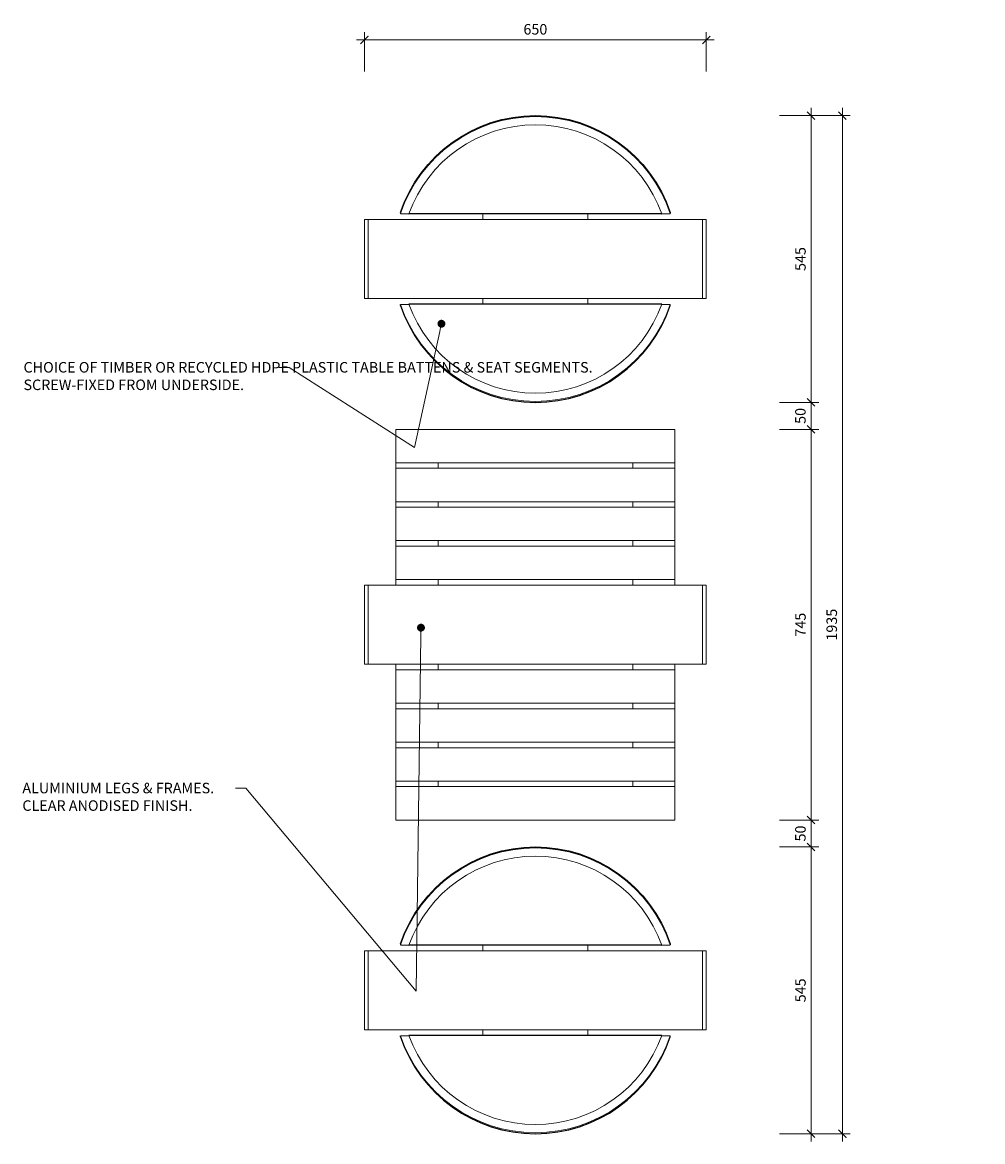
# Model space of a CAD drawing. Units: millimetres. Extents: x 1722 to 9897, y 1234 to 5415.
# Drawn here: x 3984 to 5810, y 3288 to 5415 of the extents above; entities that cross this region are included whole.
import ezdxf
from ezdxf import colors
from ezdxf.entities.mleader import LeaderData, LeaderLine
from ezdxf.math import Vec2, Vec3

# ---------------------------------------------------------------- set-up
doc = ezdxf.new("R2010")
doc.units = ezdxf.units.MM
doc.header["$MEASUREMENT"] = 0
for name, color, linetype, lineweight in [('Dimensions', 7, 'Continuous', 18), ('FURNITURE', 7, 'Continuous', 18), ('Furniture - Tables', 7, 'Continuous', 15), ('NOTES', 7, 'Continuous', 13)]:
    doc.layers.add(name, color=color, linetype=linetype, lineweight=lineweight)
doc.styles.add('NOTES - 2.0mm', font='arial.ttf', dxfattribs={"height": 2})
doc.dimstyles.new('Annotative', dxfattribs={"dimscale": 0, "dimtxt": 2, "dimasz": 1.5, "dimexe": 1.5, "dimexo": 0.0625, "dimgap": 1, "dimtad": 1, "dimdec": 0, "dimrnd": 0.5, "dimdsep": 46, "dimtxsty": 'NOTES - 2.0mm', "dimblk": 'ARCHTICK', "dimcen": 0.09, "dimdle": 1.5, "dimclrd": 256, "dimclre": 256, "dimclrt": 256, "dimadec": 0, "dimazin": 0, "dimtfac": 1, "dimtdec": 0, "dimtofl": 0, "dimtmove": 0, "dimatfit": 3, "dimldrblk": 'DOT', "dimfxl": 6, "dimfxlon": 1, "dimtolj": 1, "dimtzin": 0, "dimlwd": -1, "dimlwe": -1, "dimarcsym": 0})

# ---------------------------------------------------------------- blocks, each defined once
blk = doc.blocks.new('_Dot')
at = {"color": 0, "linetype": 'ByBlock', "lineweight": -2}
blk.add_line((-0.5, 0), (-1, 0), dxfattribs=at)
at = {"color": 0, "linetype": 'ByBlock', "const_width": 0.5}
blk.add_lwpolyline([(-0.25, 0, 1), (0.25, 0, 1)], format="xyb", close=True, dxfattribs=at)
blk = doc.blocks.new('_ArchTick')
at = {"color": 0, "linetype": 'ByBlock', "const_width": 0.15}
blk.add_lwpolyline([(-0.5, -0.5), (0.5, 0.5)], dxfattribs=at)
blk = doc.blocks.new('*D62')
at = {"layer": 'Defpoints', "color": 0, "transparency": 16777216}
for p in [(4959.5, 5237.6), (4959.5, 4692.6), (5483.6, 4692.6)]:
    blk.add_point(p, dxfattribs=at)
at = {"layer": 'Dimensions', "transparency": 16777216}
for p, q in [((5423.6, 5237.6), (5498.6, 5237.6)), ((5483.6, 5252.6), (5483.6, 4677.6)), ((5423.6, 4692.6), (5498.6, 4692.6))]:
    blk.add_line(p, q, dxfattribs=at)
at = {"layer": 'Dimensions', "transparency": 16777216, "xscale": 15, "yscale": 15, "zscale": 15}
for p, rotation in [((5483.6, 5237.6), 90), ((5483.6, 4692.6), 270)]:
    blk.add_blockref('_ArchTick', p, dxfattribs=dict(at, rotation=rotation))
at = {"layer": 'Dimensions', "transparency": 16777216, "insert": (5463.5, 4965.1), "char_height": 20, "attachment_point": 5, "rotation": 90, "style": 'NOTES - 2.0mm'}
blk.add_mtext('\\A1;545', dxfattribs=at)
blk = doc.blocks.new('*D63')
at = {"layer": 'Defpoints', "color": 0, "transparency": 16777216}
for p in [(4959.5, 4692.6), (5224.5, 4641.3), (5483.6, 4641.3)]:
    blk.add_point(p, dxfattribs=at)
at = {"layer": 'Dimensions', "transparency": 16777216}
for p, q in [((5483.6, 4707.6), (5483.6, 4626.3)), ((5423.6, 4692.6), (5498.6, 4692.6)), ((5423.6, 4641.3), (5498.6, 4641.3))]:
    blk.add_line(p, q, dxfattribs=at)
at = {"layer": 'Dimensions', "transparency": 16777216, "xscale": 15, "yscale": 15, "zscale": 15}
for p, rotation in [((5483.6, 4692.6), 90), ((5483.6, 4641.3), 270)]:
    blk.add_blockref('_ArchTick', p, dxfattribs=dict(at, rotation=rotation))
at = {"layer": 'Dimensions', "transparency": 16777216, "insert": (5463.4, 4666.9), "char_height": 20, "attachment_point": 5, "rotation": 90, "style": 'NOTES - 2.0mm'}
blk.add_mtext('\\A1;50', dxfattribs=at)
blk = doc.blocks.new('*D64')
at = {"layer": 'Defpoints', "color": 0, "transparency": 16777216}
for p in [(5224.5, 4641.3), (5224.5, 3898.8), (5483.6, 3898.8)]:
    blk.add_point(p, dxfattribs=at)
at = {"layer": 'Dimensions', "transparency": 16777216}
for p, q in [((5423.6, 4641.3), (5498.6, 4641.3)), ((5483.6, 4656.3), (5483.6, 3883.8)), ((5423.6, 3898.8), (5498.6, 3898.8))]:
    blk.add_line(p, q, dxfattribs=at)
at = {"layer": 'Dimensions', "transparency": 16777216, "xscale": 15, "yscale": 15, "zscale": 15}
for p, rotation in [((5483.6, 4641.3), 90), ((5483.6, 3898.8), 270)]:
    blk.add_blockref('_ArchTick', p, dxfattribs=dict(at, rotation=rotation))
at = {"layer": 'Dimensions', "transparency": 16777216, "insert": (5463.5, 4270.1), "char_height": 20, "attachment_point": 5, "rotation": 90, "style": 'NOTES - 2.0mm'}
blk.add_mtext('\\A1;745', dxfattribs=at)
blk = doc.blocks.new('*D65')
at = {"layer": 'Defpoints', "color": 0, "transparency": 16777216}
for p in [(5224.5, 3898.8), (4959.5, 3847.6), (5483.6, 3847.6)]:
    blk.add_point(p, dxfattribs=at)
at = {"layer": 'Dimensions', "transparency": 16777216}
for p, q in [((5423.6, 3898.8), (5498.6, 3898.8)), ((5483.6, 3913.8), (5483.6, 3832.6)), ((5423.6, 3847.6), (5498.6, 3847.6))]:
    blk.add_line(p, q, dxfattribs=at)
at = {"layer": 'Dimensions', "transparency": 16777216, "xscale": 15, "yscale": 15, "zscale": 15}
for p, rotation in [((5483.6, 3898.8), 90), ((5483.6, 3847.6), 270)]:
    blk.add_blockref('_ArchTick', p, dxfattribs=dict(at, rotation=rotation))
at = {"layer": 'Dimensions', "transparency": 16777216, "insert": (5463.4, 3873.2), "char_height": 20, "attachment_point": 5, "rotation": 90, "style": 'NOTES - 2.0mm'}
blk.add_mtext('\\A1;50', dxfattribs=at)
blk = doc.blocks.new('*D66')
at = {"layer": 'Defpoints', "color": 0, "transparency": 16777216}
for p in [(4959.5, 3847.6), (4959.5, 3302.6), (5483.6, 3302.6)]:
    blk.add_point(p, dxfattribs=at)
at = {"layer": 'Dimensions', "transparency": 16777216}
for p, q in [((5483.6, 3862.6), (5483.6, 3287.6)), ((5423.6, 3847.6), (5498.6, 3847.6)), ((5423.6, 3302.6), (5498.6, 3302.6))]:
    blk.add_line(p, q, dxfattribs=at)
at = {"layer": 'Dimensions', "transparency": 16777216, "xscale": 15, "yscale": 15, "zscale": 15}
for p, rotation in [((5483.6, 3847.6), 90), ((5483.6, 3302.6), 270)]:
    blk.add_blockref('_ArchTick', p, dxfattribs=dict(at, rotation=rotation))
at = {"layer": 'Dimensions', "transparency": 16777216, "insert": (5463.5, 3575.1), "char_height": 20, "attachment_point": 5, "rotation": 90, "style": 'NOTES - 2.0mm'}
blk.add_mtext('\\A1;545', dxfattribs=at)
blk = doc.blocks.new('*D52')
at = {"layer": 'Defpoints', "color": 0, "transparency": 16777216}
for p in [(5284.5, 5381.5), (4634.5, 5040.1), (5284.5, 5040.1)]:
    blk.add_point(p, dxfattribs=at)
at = {"layer": 'Dimensions', "transparency": 16777216}
for p, q in [((4634.5, 5321.5), (4634.5, 5396.5)), ((5284.5, 5321.5), (5284.5, 5396.5)), ((4619.5, 5381.5), (5299.5, 5381.5))]:
    blk.add_line(p, q, dxfattribs=at)
at = {"layer": 'Dimensions', "transparency": 16777216, "xscale": 15, "yscale": 15, "zscale": 15, "rotation": 180}
blk.add_blockref('_ArchTick', (4634.5, 5381.5), dxfattribs=at)
at = {"layer": 'Dimensions', "transparency": 16777216, "xscale": 15, "yscale": 15, "zscale": 15}
blk.add_blockref('_ArchTick', (5284.5, 5381.5), dxfattribs=at)
at = {"layer": 'Dimensions', "transparency": 16777216, "insert": (4959.5, 5401.7), "char_height": 20, "attachment_point": 5, "style": 'NOTES - 2.0mm'}
blk.add_mtext('\\A1;650', dxfattribs=at)
blk = doc.blocks.new('*D68')
at = {"layer": 'Defpoints', "color": 0, "transparency": 16777216}
for p in [(4959.5, 5237.6), (4959.5, 3302.6), (5543.3, 3302.6)]:
    blk.add_point(p, dxfattribs=at)
at = {"layer": 'Dimensions', "transparency": 16777216}
for p, q in [((5483.3, 5237.6), (5558.3, 5237.6)), ((5543.3, 5252.6), (5543.3, 3287.6)), ((5483.3, 3302.6), (5558.3, 3302.6))]:
    blk.add_line(p, q, dxfattribs=at)
at = {"layer": 'Dimensions', "transparency": 16777216, "xscale": 15, "yscale": 15, "zscale": 15}
for p, rotation in [((5543.3, 5237.6), 90), ((5543.3, 3302.6), 270)]:
    blk.add_blockref('_ArchTick', p, dxfattribs=dict(at, rotation=rotation))
at = {"layer": 'Dimensions', "transparency": 16777216, "insert": (5523, 4270.1), "char_height": 20, "attachment_point": 5, "rotation": 90, "style": 'NOTES - 2.0mm'}
blk.add_mtext('\\A1;1935', dxfattribs=at)

msp = doc.modelspace()

# ---------------------------------------------------------------- linework, layer by layer
for p, q in [((4703.2, 5053.3), (4703.2, 5051.5)), ((4703.2, 5051.5), (4719.1, 5050.7)), ((5199.9, 5050.7), (4719.1, 5050.7)), ((5199.9, 5050.7), (5215.7, 5051.5)), ((5215.7, 5053.3), (5215.7, 5051.5)), ((4703.2, 4878.7), (4719.1, 4879.4)), ((4703.2, 4876.9), (4703.2, 4878.7)), ((5199.9, 4879.4), (4719.1, 4879.4)), ((5199.9, 4879.4), (5215.7, 4878.7)), ((5215.7, 4876.9), (5215.7, 4878.7)), ((4703.2, 3663.3), (4703.2, 3661.5)), ((4703.2, 3661.5), (4719.1, 3660.7)), ((5199.9, 3660.7), (4719.1, 3660.7)), ((5199.9, 3660.7), (5215.7, 3661.5)), ((5215.7, 3663.3), (5215.7, 3661.5)), ((4703.2, 3488.7), (4719.1, 3489.4)), ((5199.9, 3489.4), (4719.1, 3489.4)), ((5199.9, 3489.4), (5215.7, 3488.7)), ((4703.2, 3486.9), (4703.2, 3488.7)), ((5215.7, 3486.9), (5215.7, 3488.7))]:
    msp.add_line(p, q)
at = {"extrusion": (0, 0, -1)}
for centre in [(4959.5, 4968.6), (4959.5, 3578.6)]:
    msp.add_ellipse(centre, major_axis=(270, 0), ratio=0.996195, start_param=3.461854, end_param=5.962924, dxfattribs=at)
at = {"lineweight": 9, "extrusion": (0, 0, -1)}
for centre, major_axis, start_param, end_param in [((4959.5, 4966.8), (270, 0), 3.461854, 5.962924), ((4959.5, 4966), (255, 0), 3.48143, 5.943348), ((4959.5, 3576.8), (270, 0), 3.461854, 5.962924), ((4959.5, 3576), (255, 0), 3.48143, 5.943348)]:
    msp.add_ellipse(centre, major_axis=major_axis, ratio=0.996195, start_param=start_param, end_param=end_param, dxfattribs=at)
at = {"lineweight": 9}
for centre, major_axis, start_param, end_param in [((4959.5, 4963.4), (-270, 0), 0.320262, 2.821331), ((4959.5, 4964.1), (-255, 0), 0.339837, 2.801756), ((4959.5, 3574.1), (-255, 0), 0.339837, 2.801756), ((4959.5, 3573.4), (-270, 0), 0.320262, 2.821331)]:
    msp.add_ellipse(centre, major_axis=major_axis, ratio=0.996195, start_param=start_param, end_param=end_param, dxfattribs=at)
for centre in [(4959.5, 4961.5), (4959.5, 3571.5)]:
    msp.add_ellipse(centre, major_axis=(-270, 0), ratio=0.996195, start_param=0.320262, end_param=2.821331)
at = {"layer": 'FURNITURE'}
for p, q in [((4859.5, 5040.1), (4859.5, 5050.7)), ((5059.5, 5040.1), (5059.5, 5050.7)), ((4634.5, 5040.1), (5284.5, 5040.1)), ((4634.5, 5040.1), (4634.5, 4890.1)), ((4641.5, 5040.1), (4641.5, 4890.1)), ((5277.5, 5040.1), (5277.5, 4890.1)), ((5284.5, 5040.1), (5284.5, 4890.1)), ((4634.5, 4890.1), (5284.5, 4890.1)), ((4859.5, 4890.1), (4859.5, 4879.4)), ((5059.5, 4890.1), (5059.5, 4879.4)), ((4634.5, 4345.1), (4634.5, 4195.1)), ((4641.5, 4345.1), (4641.5, 4195.1)), ((5277.5, 4345.1), (5277.5, 4195.1)), ((5284.5, 4345.1), (5284.5, 4195.1)), ((4859.5, 3650.1), (4859.5, 3660.7)), ((5059.5, 3650.1), (5059.5, 3660.7)), ((4634.5, 3650.1), (5284.5, 3650.1)), ((4634.5, 3500.1), (4634.5, 3650.1)), ((4641.5, 3500.1), (4641.5, 3650.1)), ((5277.5, 3500.1), (5277.5, 3650.1)), ((5284.5, 3500.1), (5284.5, 3650.1)), ((4634.5, 3500.1), (5284.5, 3500.1)), ((4859.5, 3500.1), (4859.5, 3489.4)), ((5059.5, 3500.1), (5059.5, 3489.4))]:
    msp.add_line(p, q, dxfattribs=at)
at = {"layer": 'Furniture - Tables'}
for p, q in [((5224.5, 4641.3), (4694.5, 4641.3)), ((4694.5, 4641.3), (4694.5, 4577.8)), ((5224.5, 4641.3), (5224.5, 4577.8)), ((4694.5, 4577.8), (5224.5, 4577.8)), ((4694.5, 4577.8), (4694.5, 4567.3)), ((4774.5, 4577.8), (4774.5, 4567.3)), ((5144.5, 4577.8), (5144.5, 4567.3)), ((5224.5, 4577.8), (5224.5, 4567.3)), ((5224.5, 4567.3), (4694.5, 4567.3)), ((4694.5, 4567.3), (4694.5, 4503.8)), ((5224.5, 4567.3), (5224.5, 4503.8)), ((4694.5, 4503.8), (5224.5, 4503.8)), ((4694.5, 4503.8), (4694.5, 4493.3)), ((5224.5, 4493.3), (4694.5, 4493.3)), ((4694.5, 4493.3), (4694.5, 4429.8)), ((4774.5, 4503.8), (4774.5, 4493.3)), ((5144.5, 4503.8), (5144.5, 4493.3)), ((5224.5, 4503.8), (5224.5, 4493.3)), ((5224.5, 4493.3), (5224.5, 4429.8)), ((4694.5, 4429.8), (5224.5, 4429.8)), ((4694.5, 4429.8), (4694.5, 4419.3)), ((4774.5, 4429.8), (4774.5, 4419.3)), ((5144.5, 4429.8), (5144.5, 4419.3)), ((5224.5, 4429.8), (5224.5, 4419.3)), ((5224.5, 4419.3), (4694.5, 4419.3)), ((4694.5, 4419.3), (4694.5, 4355.8)), ((5224.5, 4419.3), (5224.5, 4355.8)), ((4634.5, 4345.1), (5284.5, 4345.1)), ((4694.5, 4355.8), (5224.5, 4355.8)), ((4694.5, 4355.8), (4694.5, 4345.1)), ((4774.5, 4355.8), (4774.5, 4345.1)), ((5144.5, 4355.8), (5144.5, 4345.1)), ((5224.5, 4355.8), (5224.5, 4345.1)), ((4634.5, 4195.1), (5284.5, 4195.1)), ((4694.5, 4184.3), (4694.5, 4195.1)), ((4774.5, 4184.3), (4774.5, 4195.1)), ((5144.5, 4184.3), (5144.5, 4195.1)), ((5224.5, 4184.3), (5224.5, 4195.1)), ((4694.5, 4184.3), (5224.5, 4184.3)), ((4694.5, 4120.8), (4694.5, 4184.3)), ((5224.5, 4120.8), (5224.5, 4184.3)), ((5224.5, 4120.8), (4694.5, 4120.8)), ((4694.5, 4110.3), (4694.5, 4120.8)), ((4694.5, 4110.3), (5224.5, 4110.3)), ((4694.5, 4046.8), (4694.5, 4110.3)), ((4774.5, 4110.3), (4774.5, 4120.8)), ((5144.5, 4110.3), (5144.5, 4120.8)), ((5224.5, 4110.3), (5224.5, 4120.8)), ((5224.5, 4046.8), (5224.5, 4110.3)), ((5224.5, 4046.8), (4694.5, 4046.8)), ((4694.5, 4036.3), (4694.5, 4046.8)), ((4774.5, 4036.3), (4774.5, 4046.8)), ((5144.5, 4036.3), (5144.5, 4046.8)), ((5224.5, 4036.3), (5224.5, 4046.8)), ((4694.5, 4036.3), (5224.5, 4036.3)), ((4694.5, 3972.8), (4694.5, 4036.3)), ((5224.5, 3972.8), (5224.5, 4036.3)), ((5224.5, 3972.8), (4694.5, 3972.8)), ((4694.5, 3962.3), (4694.5, 3972.8)), ((4694.5, 3962.3), (5224.5, 3962.3)), ((4694.5, 3898.8), (4694.5, 3962.3)), ((4774.5, 3962.3), (4774.5, 3972.8)), ((5144.5, 3962.3), (5144.5, 3972.8)), ((5224.5, 3962.3), (5224.5, 3972.8)), ((5224.5, 3898.8), (5224.5, 3962.3)), ((5224.5, 3898.8), (4694.5, 3898.8))]:
    msp.add_line(p, q, dxfattribs=at)

# ---------------------------------------------------------------- dimensions: what is measured, and where the dimension line sits
at = {"layer": 'Dimensions'}
dim = msp.add_linear_dim(base=(5284.5, 5381.5), p1=(4634.5, 5040.1), p2=(5284.5, 5040.1), dimstyle='Annotative', dxfattribs=at)
dim.commit()
dim.dimension.update_dxf_attribs({"geometry": '*D52', "text_midpoint": (4959.5, 5401.7)})
for base, p1, p2, picture, middle in [((5483.6, 4692.6), (4959.5, 5237.6), (4959.5, 4692.6), '*D62', (5463.5, 4965.1)), ((5543.3, 3302.6), (4959.5, 5237.6), (4959.5, 3302.6), '*D68', (5523, 4270.1)), ((5483.6, 3302.6), (4959.5, 3847.6), (4959.5, 3302.6), '*D66', (5463.5, 3575.1))]:
    dim = msp.add_linear_dim(base=base, p1=p1, p2=p2, angle=90, dimstyle='Annotative', dxfattribs=at)
    dim.commit()
    dim.dimension.update_dxf_attribs({"geometry": picture, "text_midpoint": middle})
for base, p1, p2, text, picture, middle in [((5483.6, 4641.3), (4959.5, 4692.6), (5224.5, 4641.3), '50', '*D63', (5463.4, 4666.9)), ((5483.6, 3898.8), (5224.5, 4641.3), (5224.5, 3898.8), '745', '*D64', (5463.5, 4270.1)), ((5483.6, 3847.6), (5224.5, 3898.8), (4959.5, 3847.6), '50', '*D65', (5463.4, 3873.2))]:
    dim = msp.add_linear_dim(base=base, p1=p1, p2=p2, angle=90, text=text, dimstyle='Annotative', dxfattribs=at)
    dim.commit()
    dim.dimension.update_dxf_attribs({"geometry": picture, "text_midpoint": middle})

# ---------------------------------------------------------------- leaders
at = {"layer": 'NOTES'}
ml = msp.add_multileader_mtext('Standard', dxfattribs=at)
ml.set_content('CHOICE OF TIMBER OR RECYCLED HDPE PLASTIC TABLE BATTENS & SEAT SEGMENTS.\\PSCREW-FIXED FROM UNDERSIDE.', color=256, style='NOTES - 2.0mm')
ml.set_leader_properties(color=256, linetype='ByLayer', lineweight=-1)
ml.set_arrow_properties(name='DOT')
ml.build(insert=Vec2(0, 0))
ml.multileader.update_dxf_attribs({"dogleg_length": 2, "arrow_head_size": 15, "scale": 10})
ctx = ml.context
ctx.base_point, ctx.scale, ctx.char_height, ctx.arrow_head_size, ctx.landing_gap_size, ctx.plane_origin = Vec3(3925.4, 4759.1), 10, 20, 15, 10, Vec3(3307.2, 4749.3)
notes = []
notes.append((ctx, [(0, (1, 1, 0), (4491.6, 4759.1), (-1, 0), 20, [(1, [(4780.9, 4842.1), (4729.5, 4606.8)], 0, [])])]))
ctx.mtext.insert, ctx.mtext.width, ctx.mtext.flow_direction = Vec3(3986.3, 4769.3), 526.16, 5
ml = msp.add_multileader_mtext('Standard', dxfattribs=at)
ml.set_content('ALUMINIUM LEGS & FRAMES.\\PCLEAR ANODISED FINISH.', color=256, style='NOTES - 2.0mm')
ml.set_leader_properties(color=256, linetype='ByLayer', lineweight=-1)
ml.set_arrow_properties(name='DOT')
ml.build(insert=Vec2(0, 0))
ml.multileader.update_dxf_attribs({"dogleg_length": 2, "arrow_head_size": 15, "scale": 10})
ctx = ml.context
ctx.base_point, ctx.scale, ctx.char_height, ctx.arrow_head_size, ctx.landing_gap_size, ctx.plane_origin = Vec3(3843, 3959.4), 10, 20, 15, 10, Vec3(3307.2, 4251.9)
notes.append((ctx, [(0, (1, 1, 0), (4409.1, 3959.4), (-1, 0), 20, [(1, [(4742, 4264.4), (4732.9, 3573.6)], 0, [])])]))
ctx.mtext.insert, ctx.mtext.width, ctx.mtext.flow_direction = Vec3(3984.1, 3969.6), 526.16, 5
for ctx, leaders in notes:
    for number, flags, end, landing, length, lines in leaders:
        leader = LeaderData()
        leader.index, (leader.has_last_leader_line, leader.has_dogleg_vector, leader.attachment_direction) = number, flags
        leader.last_leader_point, leader.dogleg_vector, leader.dogleg_length = Vec3(end), Vec3(landing), length
        for number, points, colour, breaks in lines:
            line = LeaderLine()
            line.index, line.vertices, line.color, line.breaks = number, Vec3.list(points), colors.encode_raw_color(colour), breaks
            leader.lines.append(line)
        ctx.leaders.append(leader)

doc.saveas('drawing.dxf')
